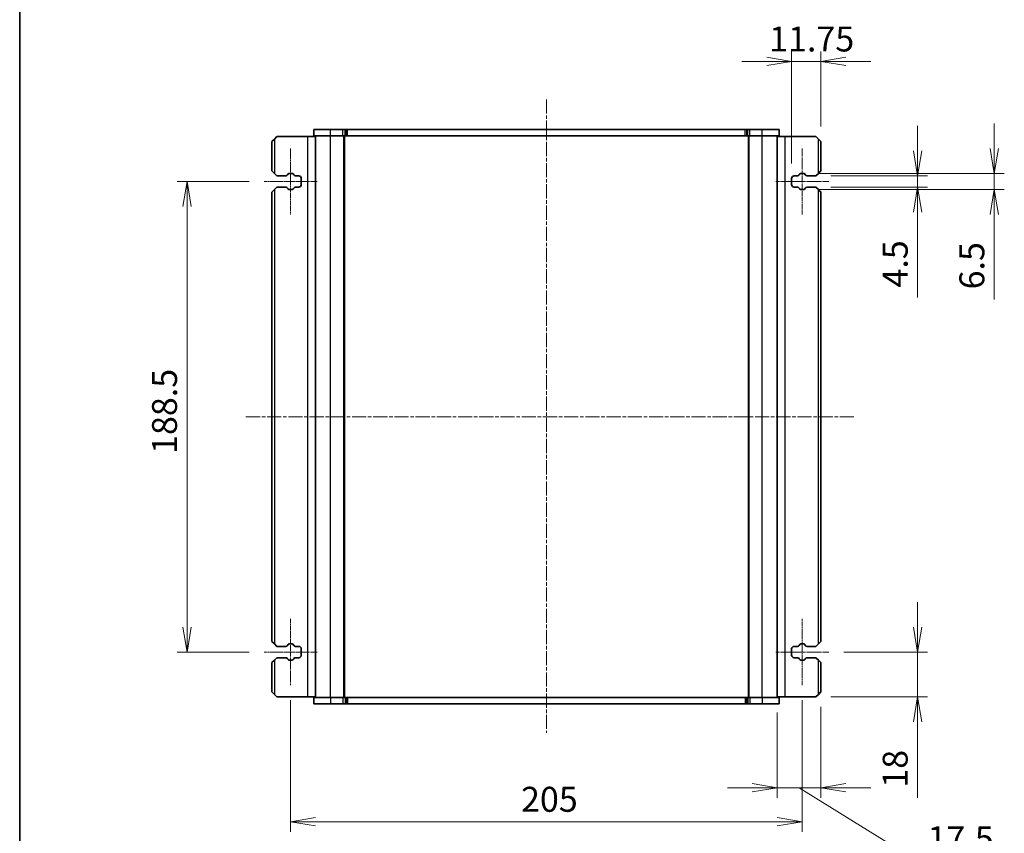
# Model space of a CAD drawing. Units: millimetres. Extents: x 0 to 6112, y 0 to 1124.
# Drawn here: x 987 to 1382, y 273 to 599 of the extents above; entities that cross this region are included whole.
import ezdxf

# ---------------------------------------------------------------- set-up
doc = ezdxf.new("R2010")
doc.units = ezdxf.units.MM
doc.linetypes.add('CHAIN', pattern=[0.3543, 0.2362, -0.0295, 0.0591, -0.0295])
for name, color, linetype, lineweight in [('Border (ISO)', 7, 'Continuous', 35), ('Dimension (ISO)', 7, 'Continuous', 18), ('Dimension (ISO) @ 1', 7, 'Continuous', 18), ('Visible (ISO)', 7, 'Continuous', 35), ('Visible Narrow (ISO)', 7, 'Continuous', 25)]:
    doc.layers.add(name, color=color, linetype=linetype, lineweight=lineweight)
doc.layers.add('Centerline (ISO)', color=7, linetype='Continuous', lineweight=18, true_color=0x80ffff)
doc.styles.add('Note Text (TK)', font='MS PGothic.ttf')
doc.dimstyles.new('Default - Method 1b (TK)', dxfattribs={"dimscale": 2.5, "dimtxt": 2.5, "dimasz": 2.5, "dimexe": 1, "dimexo": 1.5, "dimgap": 1, "dimtad": 1, "dimrnd": 1e-08, "dimdsep": 46, "dimtxsty": 'Note Text (TK)', "dimblk": 'OPEN', "dimcen": 0.09, "dimdle": 5, "dimclrd": 100, "dimclre": 100, "dimclrt": 7, "dimadec": 1, "dimazin": 1, "dimtfac": 1, "dimtmove": 0, "dimatfit": 3, "dimldrblk": 'OPEN', "dimfxl": 0, "dimtolj": 1, "dimlwd": -1, "dimlwe": -1, "dimarcsym": 0})

# ---------------------------------------------------------------- blocks, each defined once
blk = doc.blocks.new('図面枠 tk図枠')
at = {"layer": 'Border (ISO)'}
blk.add_line((14.5, 289), (14.5, 8), dxfattribs=at)
blk = doc.blocks.new('_Open')
at = {"color": 0, "linetype": 'ByBlock', "lineweight": -2}
for p, q in [((-1, 0.167), (0, 0)), ((-1, -0.167), (0, 0)), ((0, 0), (-1, 0))]:
    blk.add_line(p, q, dxfattribs=at)
blk = doc.blocks.new('*D72')
at = {"layer": 'Defpoints', "color": 0, "transparency": 16777216}
for p in [(1306.55, 536.82), (1306.55, 532.32), (1347.29, 532.32)]:
    blk.add_point(p, dxfattribs=at)
at = {"layer": 'Dimension (ISO)', "color": 100, "transparency": 16777216}
for p, q in [((1347.29, 546.82), (1347.29, 556.82)), ((1312.55, 536.82), (1351.29, 536.82)), ((1347.29, 536.82), (1347.29, 532.32)), ((1312.55, 532.32), (1351.29, 532.32)), ((1347.29, 522.32), (1347.29, 488.07))]:
    blk.add_line(p, q, dxfattribs=at)
at = {"layer": 'Dimension (ISO)', "color": 100, "transparency": 16777216, "xscale": 10, "yscale": 10, "zscale": 10}
for p, rotation in [((1347.29, 536.82), 270), ((1347.29, 532.32), 90)]:
    blk.add_blockref('_Open', p, dxfattribs=dict(at, rotation=rotation))
at = {"layer": 'Dimension (ISO)', "color": 7, "transparency": 16777216, "insert": (1338.29, 492.07), "char_height": 10, "attachment_point": 4, "rotation": 90, "style": 'Note Text (TK)'}
blk.add_mtext('\\A1;4.5', dxfattribs=at)
blk = doc.blocks.new('*D73')
at = {"layer": 'Defpoints', "color": 0, "transparency": 16777216}
for p in [(1301.65, 537.82), (1301.65, 531.32), (1378.01, 531.32)]:
    blk.add_point(p, dxfattribs=at)
at = {"layer": 'Dimension (ISO)', "color": 100, "transparency": 16777216}
for p, q in [((1378.01, 547.82), (1378.01, 557.82)), ((1307.65, 537.82), (1382.01, 537.82)), ((1378.01, 537.82), (1378.01, 531.32)), ((1307.65, 531.32), (1382.01, 531.32)), ((1378.01, 521.32), (1378.01, 487.35))]:
    blk.add_line(p, q, dxfattribs=at)
at = {"layer": 'Dimension (ISO)', "color": 100, "transparency": 16777216, "xscale": 10, "yscale": 10, "zscale": 10}
for p, rotation in [((1378.01, 537.82), 270), ((1378.01, 531.32), 90)]:
    blk.add_blockref('_Open', p, dxfattribs=dict(at, rotation=rotation))
at = {"layer": 'Dimension (ISO)', "color": 7, "transparency": 16777216, "insert": (1369.01, 491.35), "char_height": 10, "attachment_point": 4, "rotation": 90, "style": 'Note Text (TK)'}
blk.add_mtext('\\A1;6.5', dxfattribs=at)
blk = doc.blocks.new('*D74')
at = {"layer": 'Defpoints', "color": 0, "transparency": 16777216}
for p in [(1296.8, 582.64), (1308.55, 550.57), (1296.8, 535.82)]:
    blk.add_point(p, dxfattribs=at)
at = {"layer": 'Dimension (ISO)', "color": 100, "transparency": 16777216}
for p, q in [((1296.8, 541.82), (1296.8, 586.64)), ((1308.55, 556.57), (1308.55, 586.64)), ((1286.8, 582.64), (1276.8, 582.64)), ((1308.55, 582.64), (1296.8, 582.64)), ((1318.55, 582.64), (1328.55, 582.64))]:
    blk.add_line(p, q, dxfattribs=at)
at = {"layer": 'Dimension (ISO)', "color": 100, "transparency": 16777216, "xscale": 10, "yscale": 10, "zscale": 10}
blk.add_blockref('_Open', (1296.8, 582.64), dxfattribs=at)
at = {"layer": 'Dimension (ISO)', "color": 100, "transparency": 16777216, "xscale": 10, "yscale": 10, "zscale": 10, "rotation": 180}
blk.add_blockref('_Open', (1308.55, 582.64), dxfattribs=at)
at = {"layer": 'Dimension (ISO)', "color": 7, "transparency": 16777216, "insert": (1287.79, 591.64), "char_height": 10, "attachment_point": 4, "style": 'Note Text (TK)'}
blk.add_mtext('\\A1;11.75', dxfattribs=at)
blk = doc.blocks.new('*D75')
at = {"layer": 'Defpoints', "color": 0, "transparency": 16777216}
for p in [(1291.05, 327.82), (1308.55, 330.07), (1291.05, 291.72)]:
    blk.add_point(p, dxfattribs=at)
at = {"layer": 'Dimension (ISO)', "color": 100, "transparency": 16777216}
for p, q in [((1308.55, 324.07), (1308.55, 287.72)), ((1291.05, 321.82), (1291.05, 287.72)), ((1281.05, 291.72), (1271.05, 291.72)), ((1308.55, 291.72), (1291.05, 291.72)), ((1308.55, 291.72), (1291.05, 291.72)), ((1299.8, 291.72), (1347.27, 262.32)), ((1318.55, 291.72), (1328.55, 291.72)), ((1347.27, 262.32), (1377.77, 262.32))]:
    blk.add_line(p, q, dxfattribs=at)
at = {"layer": 'Dimension (ISO)', "color": 100, "transparency": 16777216, "xscale": 10, "yscale": 10, "zscale": 10}
blk.add_blockref('_Open', (1291.05, 291.72), dxfattribs=at)
at = {"layer": 'Dimension (ISO)', "color": 100, "transparency": 16777216, "xscale": 10, "yscale": 10, "zscale": 10, "rotation": 180}
blk.add_blockref('_Open', (1308.55, 291.72), dxfattribs=at)
at = {"layer": 'Dimension (ISO)', "color": 7, "transparency": 16777216, "insert": (1351.27, 271.32), "char_height": 10, "attachment_point": 4, "style": 'Note Text (TK)'}
blk.add_mtext('\\A1;17.5', dxfattribs=at)
blk = doc.blocks.new('*D76')
at = {"layer": 'Defpoints', "color": 0, "transparency": 16777216}
for p in [(1311.65, 346.07), (1347.29, 346.07), (1306.55, 328.07)]:
    blk.add_point(p, dxfattribs=at)
at = {"layer": 'Dimension (ISO)', "color": 100, "transparency": 16777216}
for p, q in [((1347.29, 356.07), (1347.29, 366.07)), ((1317.65, 346.07), (1351.29, 346.07)), ((1347.29, 346.07), (1347.29, 328.07)), ((1312.55, 328.07), (1351.29, 328.07)), ((1347.29, 318.07), (1347.29, 287.74))]:
    blk.add_line(p, q, dxfattribs=at)
at = {"layer": 'Dimension (ISO)', "color": 100, "transparency": 16777216, "xscale": 10, "yscale": 10, "zscale": 10}
for p, rotation in [((1347.29, 346.07), 270), ((1347.29, 328.07), 90)]:
    blk.add_blockref('_Open', p, dxfattribs=dict(at, rotation=rotation))
at = {"layer": 'Dimension (ISO)', "color": 7, "transparency": 16777216, "insert": (1338.29, 291.74), "char_height": 10, "attachment_point": 4, "rotation": 90, "style": 'Note Text (TK)'}
blk.add_mtext('\\A1;18', dxfattribs=at)
blk = doc.blocks.new('*D100')
at = {"layer": 'Defpoints', "color": 0, "transparency": 16777216}
for p in [(1085.45, 534.57), (1054.54, 346.07), (1085.45, 346.07)]:
    blk.add_point(p, dxfattribs=at)
at = {"layer": 'Dimension (ISO)', "color": 100, "transparency": 16777216}
for p, q in [((1079.45, 534.57), (1050.54, 534.57)), ((1054.54, 524.57), (1054.54, 356.07)), ((1079.45, 346.07), (1050.54, 346.07))]:
    blk.add_line(p, q, dxfattribs=at)
at = {"layer": 'Dimension (ISO)', "color": 100, "transparency": 16777216, "xscale": 10, "yscale": 10, "zscale": 10}
for p, rotation in [((1054.54, 534.57), 90), ((1054.54, 346.07), 270)]:
    blk.add_blockref('_Open', p, dxfattribs=dict(at, rotation=rotation))
at = {"layer": 'Dimension (ISO)', "color": 7, "transparency": 16777216, "insert": (1045.54, 425.43), "char_height": 10, "attachment_point": 4, "rotation": 90, "style": 'Note Text (TK)'}
blk.add_mtext('\\A1;188.5', dxfattribs=at)
blk = doc.blocks.new('*D101')
at = {"layer": 'Defpoints', "color": 0, "transparency": 16777216}
for p in [(1096.05, 332.82), (1301.05, 332.82), (1301.05, 278.09)]:
    blk.add_point(p, dxfattribs=at)
at = {"layer": 'Dimension (ISO)', "color": 100, "transparency": 16777216}
for p, q in [((1096.05, 326.82), (1096.05, 274.09)), ((1301.05, 326.82), (1301.05, 274.09)), ((1106.05, 278.09), (1291.05, 278.09))]:
    blk.add_line(p, q, dxfattribs=at)
at = {"layer": 'Dimension (ISO)', "color": 100, "transparency": 16777216, "xscale": 10, "yscale": 10, "zscale": 10, "rotation": 180}
blk.add_blockref('_Open', (1096.05, 278.09), dxfattribs=at)
at = {"layer": 'Dimension (ISO)', "color": 100, "transparency": 16777216, "xscale": 10, "yscale": 10, "zscale": 10}
blk.add_blockref('_Open', (1301.05, 278.09), dxfattribs=at)
at = {"layer": 'Dimension (ISO)', "color": 7, "transparency": 16777216, "insert": (1188.38, 287.09), "char_height": 10, "attachment_point": 4, "style": 'Note Text (TK)'}
blk.add_mtext('\\A1;205', dxfattribs=at)

msp = doc.modelspace()

# ---------------------------------------------------------------- linework, layer by layer
at = {"layer": 'Centerline (ISO)', "linetype": 'CHAIN', "ltscale": 23.990969}
for p, q in [((1198.554, 567.423), (1198.554, 313.696)), ((1078.15, 440.318), (1321.772, 440.318))]:
    msp.add_line(p, q, dxfattribs=at)
at = {"layer": 'Centerline (ISO)', "linetype": 'CHAIN', "ltscale": 7.361649}
for p, q in [((1096.054, 547.818), (1096.054, 521.318)), ((1301.054, 521.318), (1301.054, 547.818)), ((1096.054, 359.318), (1096.054, 332.818)), ((1301.054, 332.818), (1301.054, 359.318))]:
    msp.add_line(p, q, dxfattribs=at)
at = {"layer": 'Centerline (ISO)', "linetype": 'CHAIN', "ltscale": 5.888835}
for p, q in [((1085.454, 534.568), (1106.653, 534.568)), ((1290.455, 534.568), (1311.653, 534.568)), ((1085.454, 346.068), (1106.653, 346.068)), ((1290.455, 346.068), (1311.653, 346.068))]:
    msp.add_line(p, q, dxfattribs=at)
at = {"layer": 'Visible (ISO)'}
for p, q in [((1090.554, 552.568), (1089.554, 551.568)), ((1102.854, 552.568), (1090.554, 552.568)), ((1106.054, 552.568), (1102.854, 552.568)), ((1112.054, 555.318), (1105.304, 555.318)), ((1105.304, 552.818), (1105.304, 555.318)), ((1112.054, 552.818), (1105.304, 552.818)), ((1106.054, 327.818), (1106.054, 552.818)), ((1112.054, 555.318), (1117.038, 555.318)), ((1112.054, 552.818), (1117.038, 552.818)), ((1117.921, 555.318), (1117.038, 555.318)), ((1117.921, 552.818), (1117.038, 552.818)), ((1117.554, 327.818), (1117.554, 552.818)), ((1117.921, 555.318), (1118.335, 555.318)), ((1117.921, 552.818), (1118.335, 552.818)), ((1118.335, 555.318), (1118.866, 555.318)), ((1118.335, 552.818), (1118.866, 552.818)), ((1118.866, 555.318), (1278.244, 555.318)), ((1118.866, 552.818), (1278.244, 552.818)), ((1278.244, 555.318), (1278.782, 555.318)), ((1278.244, 552.818), (1278.782, 552.818)), ((1278.782, 555.318), (1279.196, 555.318)), ((1278.782, 552.818), (1279.196, 552.818)), ((1280.08, 555.318), (1279.196, 555.318)), ((1280.08, 552.818), (1279.196, 552.818)), ((1279.554, 327.818), (1279.554, 552.818)), ((1280.08, 555.318), (1285.054, 555.318)), ((1280.08, 552.818), (1285.054, 552.818)), ((1291.804, 555.318), (1285.054, 555.318)), ((1291.804, 552.818), (1285.054, 552.818)), ((1291.054, 327.818), (1291.054, 552.818)), ((1291.054, 552.568), (1294.254, 552.568)), ((1291.804, 552.818), (1291.804, 555.318)), ((1294.254, 552.568), (1306.554, 552.568)), ((1307.554, 551.568), (1306.554, 552.568)), ((1088.554, 550.568), (1089.554, 551.568)), ((1088.554, 550.568), (1088.554, 538.818)), ((1307.554, 551.568), (1308.554, 550.568)), ((1308.554, 538.818), (1308.554, 550.568)), ((1089.554, 537.818), (1088.554, 538.818)), ((1089.554, 537.818), (1090.554, 536.818)), ((1090.554, 536.818), (1094.132, 536.818)), ((1094.83, 537.227), (1095.018, 537.563)), ((1095.454, 537.818), (1096.653, 537.818)), ((1097.089, 537.563), (1097.277, 537.227)), ((1097.975, 536.818), (1099.304, 536.818)), ((1297.804, 536.818), (1299.133, 536.818)), ((1299.831, 537.227), (1300.019, 537.563)), ((1300.455, 537.818), (1301.653, 537.818)), ((1302.089, 537.563), (1302.277, 537.227)), ((1302.975, 536.818), (1306.554, 536.818)), ((1306.554, 536.818), (1307.554, 537.818)), ((1308.554, 538.818), (1307.554, 537.818)), ((1100.304, 535.818), (1100.304, 533.318)), ((1296.804, 533.318), (1296.804, 535.818)), ((1088.554, 530.318), (1089.554, 531.318)), ((1088.554, 530.318), (1088.554, 350.318)), ((1090.554, 532.318), (1089.554, 531.318)), ((1094.132, 532.318), (1090.554, 532.318)), ((1095.018, 531.574), (1094.83, 531.909)), ((1096.653, 531.318), (1095.454, 531.318)), ((1097.277, 531.909), (1097.089, 531.574)), ((1099.304, 532.318), (1097.975, 532.318)), ((1299.133, 532.318), (1297.804, 532.318)), ((1300.019, 531.574), (1299.831, 531.909)), ((1301.653, 531.318), (1300.455, 531.318)), ((1302.277, 531.909), (1302.089, 531.574)), ((1306.554, 532.318), (1302.975, 532.318)), ((1307.554, 531.318), (1306.554, 532.318)), ((1307.554, 531.318), (1308.554, 530.318)), ((1308.554, 350.318), (1308.554, 530.318)), ((1089.554, 349.318), (1088.554, 350.318)), ((1089.554, 349.318), (1090.554, 348.318)), ((1090.554, 348.318), (1094.132, 348.318)), ((1094.83, 348.727), (1095.018, 349.063)), ((1095.454, 349.318), (1096.653, 349.318)), ((1097.089, 349.063), (1097.277, 348.727)), ((1097.975, 348.318), (1099.304, 348.318)), ((1100.304, 347.318), (1100.304, 344.818)), ((1296.804, 344.818), (1296.804, 347.318)), ((1297.804, 348.318), (1299.133, 348.318)), ((1299.831, 348.727), (1300.019, 349.063)), ((1300.455, 349.318), (1301.653, 349.318)), ((1302.089, 349.063), (1302.277, 348.727)), ((1302.975, 348.318), (1306.554, 348.318)), ((1306.554, 348.318), (1307.554, 349.318)), ((1308.554, 350.318), (1307.554, 349.318)), ((1090.554, 343.818), (1089.554, 342.818)), ((1094.132, 343.818), (1090.554, 343.818)), ((1095.018, 343.074), (1094.83, 343.409)), ((1097.277, 343.409), (1097.089, 343.074)), ((1099.304, 343.818), (1097.975, 343.818)), ((1299.133, 343.818), (1297.804, 343.818)), ((1300.019, 343.074), (1299.831, 343.409)), ((1302.277, 343.409), (1302.089, 343.074)), ((1306.554, 343.818), (1302.975, 343.818)), ((1307.554, 342.818), (1306.554, 343.818)), ((1088.554, 341.818), (1089.554, 342.818)), ((1088.554, 341.818), (1088.554, 330.068)), ((1096.653, 342.818), (1095.454, 342.818)), ((1301.653, 342.818), (1300.455, 342.818)), ((1307.554, 342.818), (1308.554, 341.818)), ((1308.554, 330.068), (1308.554, 341.818)), ((1089.554, 329.068), (1088.554, 330.068)), ((1089.554, 329.068), (1090.554, 328.068)), ((1102.854, 328.068), (1090.554, 328.068)), ((1106.054, 328.068), (1102.854, 328.068)), ((1105.304, 327.818), (1105.304, 325.318)), ((1105.304, 327.818), (1112.054, 327.818)), ((1117.028, 327.818), (1112.054, 327.818)), ((1117.028, 327.818), (1117.912, 327.818)), ((1118.326, 327.818), (1117.912, 327.818)), ((1118.863, 327.818), (1118.326, 327.818)), ((1278.242, 327.818), (1118.863, 327.818)), ((1278.772, 327.818), (1278.242, 327.818)), ((1279.186, 327.818), (1278.772, 327.818)), ((1279.186, 327.818), (1280.069, 327.818)), ((1285.054, 327.818), (1280.069, 327.818)), ((1285.054, 327.818), (1291.804, 327.818)), ((1291.054, 328.068), (1294.254, 328.068)), ((1291.804, 327.818), (1291.804, 325.318)), ((1294.254, 328.068), (1306.554, 328.068)), ((1306.554, 328.068), (1307.554, 329.068)), ((1308.554, 330.068), (1307.554, 329.068)), ((1105.304, 325.318), (1112.054, 325.318)), ((1117.028, 325.318), (1112.054, 325.318)), ((1117.028, 325.318), (1117.912, 325.318)), ((1118.326, 325.318), (1117.912, 325.318)), ((1118.863, 325.318), (1118.326, 325.318)), ((1278.242, 325.318), (1118.863, 325.318)), ((1278.772, 325.318), (1278.242, 325.318)), ((1279.186, 325.318), (1278.772, 325.318)), ((1279.186, 325.318), (1280.069, 325.318)), ((1285.054, 325.318), (1280.069, 325.318)), ((1285.054, 325.318), (1291.804, 325.318))]:
    msp.add_line(p, q, dxfattribs=at)
for centre, radius, start, end in [((1094.132, 537.618), 0.8, 270, 330.73406), ((1095.454, 537.318), 0.5, 90, 150.73406), ((1096.653, 537.318), 0.5, 29.26594, 90), ((1097.975, 537.618), 0.8, 209.26594, 270), ((1099.304, 535.818), 1, 0, 90), ((1297.804, 535.818), 1, 90, 180), ((1299.133, 537.618), 0.8, 270, 330.73406), ((1300.455, 537.318), 0.5, 90, 150.73406), ((1301.653, 537.318), 0.5, 29.26594, 90), ((1302.975, 537.618), 0.8, 209.26594, 270), ((1099.304, 533.318), 1, 270, 0), ((1297.804, 533.318), 1, 180, 270), ((1094.132, 531.518), 0.8, 29.26594, 90), ((1095.454, 531.818), 0.5, 209.26594, 270), ((1096.653, 531.818), 0.5, 270, 330.73406), ((1097.975, 531.518), 0.8, 90, 150.73406), ((1299.133, 531.518), 0.8, 29.26594, 90), ((1300.455, 531.818), 0.5, 209.26594, 270), ((1301.653, 531.818), 0.5, 270, 330.73406), ((1302.975, 531.518), 0.8, 90, 150.73406), ((1094.132, 349.118), 0.8, 270, 330.73406), ((1095.454, 348.818), 0.5, 90, 150.73406), ((1096.653, 348.818), 0.5, 29.26594, 90), ((1097.975, 349.118), 0.8, 209.26594, 270), ((1099.304, 347.318), 1, 0, 90), ((1297.804, 347.318), 1, 90, 180), ((1299.133, 349.118), 0.8, 270, 330.73406), ((1300.455, 348.818), 0.5, 90, 150.73406), ((1301.653, 348.818), 0.5, 29.26594, 90), ((1302.975, 349.118), 0.8, 209.26594, 270), ((1094.132, 343.018), 0.8, 29.26594, 90), ((1097.975, 343.018), 0.8, 90, 150.73406), ((1099.304, 344.818), 1, 270, 0), ((1297.804, 344.818), 1, 180, 270), ((1299.133, 343.018), 0.8, 29.26594, 90), ((1302.975, 343.018), 0.8, 90, 150.73406), ((1095.454, 343.318), 0.5, 209.26594, 270), ((1096.653, 343.318), 0.5, 270, 330.73406), ((1300.455, 343.318), 0.5, 209.26594, 270), ((1301.653, 343.318), 0.5, 270, 330.73406)]:
    msp.add_arc(centre, radius, start, end, dxfattribs=at)
at = {"layer": 'Visible Narrow (ISO)'}
for p, q in [((1102.854, 552.568), (1102.854, 328.068)), ((1112.054, 552.818), (1112.054, 555.318)), ((1112.054, 327.818), (1112.054, 552.818)), ((1117.038, 552.818), (1117.038, 555.318)), ((1117.354, 327.818), (1117.354, 552.818)), ((1117.754, 327.818), (1117.754, 552.818)), ((1117.921, 552.818), (1117.921, 555.318)), ((1118.335, 552.818), (1118.335, 555.318)), ((1118.866, 552.818), (1118.866, 555.318)), ((1278.244, 552.818), (1278.244, 555.318)), ((1278.782, 552.818), (1278.782, 555.318)), ((1279.196, 552.818), (1279.196, 555.318)), ((1279.754, 327.818), (1279.754, 552.818)), ((1280.08, 552.818), (1280.08, 555.318)), ((1285.054, 552.818), (1285.054, 555.318)), ((1285.054, 327.818), (1285.054, 552.818)), ((1294.254, 328.068), (1294.254, 552.568)), ((1089.554, 551.568), (1089.554, 537.818)), ((1307.554, 537.818), (1307.554, 551.568)), ((1089.554, 531.318), (1089.554, 349.318)), ((1307.554, 349.318), (1307.554, 531.318)), ((1089.554, 342.818), (1089.554, 329.068)), ((1307.554, 329.068), (1307.554, 342.818)), ((1112.054, 327.818), (1112.054, 325.318)), ((1117.028, 327.818), (1117.028, 325.318)), ((1117.912, 327.818), (1117.912, 325.318)), ((1118.326, 327.818), (1118.326, 325.318)), ((1118.863, 327.818), (1118.863, 325.318)), ((1278.242, 327.818), (1278.242, 325.318)), ((1278.772, 327.818), (1278.772, 325.318)), ((1279.186, 327.818), (1279.186, 325.318)), ((1280.069, 327.818), (1280.069, 325.318)), ((1285.054, 327.818), (1285.054, 325.318))]:
    msp.add_line(p, q, dxfattribs=at)

# ---------------------------------------------------------------- block references
at = {"xscale": 4, "yscale": 4, "zscale": 4}
msp.add_blockref('図面枠 tk図枠', (929.5, -32), dxfattribs=at)

# ---------------------------------------------------------------- dimensions: what is measured, and where the dimension line sits
at = {"layer": 'Dimension (ISO) @ 1', "color": 100, "true_color": 0x00ff3f}
for base, p1, p2, angle, override, picture, middle in [((1296.804, 582.637), (1308.554, 550.568), (1296.804, 535.818), 180, {"dimscale": 1, "dimtxt": 10, "dimasz": 10, "dimexe": 4, "dimexo": 6, "dimgap": 4, "dimdec": 2, "dimcen": 0.36, "dimtol": 0, "dimlim": 0, "dimtp": 0, "dimtm": 0, "dimtdec": 2, "dimtix": 0, "dimtofl": 1, "dimtmove": 0, "dimatfit": 1}, '*D74', (1302.679, 582.637)), ((1378.01, 531.318), (1301.653, 537.818), (1301.653, 531.318), 90, {"dimscale": 1, "dimtxt": 10, "dimasz": 10, "dimexe": 4, "dimexo": 6, "dimgap": 4, "dimdec": 2, "dimcen": 0.36, "dimtol": 0, "dimlim": 0, "dimtp": 0, "dimtm": 0, "dimtdec": 2, "dimtix": 0, "dimtofl": 1, "dimtmove": 0, "dimatfit": 1}, '*D73', (1378.01, 499.335)), ((1347.291, 532.318), (1306.554, 536.818), (1306.554, 532.318), 90, {"dimscale": 1, "dimtxt": 10, "dimasz": 10, "dimexe": 4, "dimexo": 6, "dimgap": 4, "dimdec": 2, "dimcen": 0.36, "dimtol": 0, "dimlim": 0, "dimtp": 0, "dimtm": 0, "dimtdec": 2, "dimtix": 0, "dimtofl": 1, "dimtmove": 0, "dimatfit": 1}, '*D72', (1347.291, 500.193)), ((1054.536, 346.068), (1085.454, 534.568), (1085.454, 346.068), 90, {"dimscale": 1, "dimtxt": 10, "dimasz": 10, "dimexe": 4, "dimexo": 6, "dimgap": 4, "dimdec": 2, "dimcen": 0.36, "dimtol": 0, "dimlim": 0, "dimtp": 0, "dimtm": 0, "dimtdec": 2, "dimtix": 0, "dimtofl": 0, "dimtmove": 0, "dimatfit": 1}, '*D100', (1054.536, 440.318)), ((1347.291, 346.068), (1306.554, 328.068), (1311.653, 346.068), 90, {"dimscale": 1, "dimtxt": 10, "dimasz": 10, "dimexe": 4, "dimexo": 6, "dimgap": 4, "dimdec": 2, "dimcen": 0.36, "dimtol": 0, "dimlim": 0, "dimtp": 0, "dimtm": 0, "dimtdec": 2, "dimtix": 0, "dimtofl": 1, "dimtmove": 0, "dimatfit": 1}, '*D76', (1347.291, 297.903)), ((1301.054, 278.086), (1096.054, 332.818), (1301.054, 332.818), 180, {"dimscale": 1, "dimtxt": 10, "dimasz": 10, "dimexe": 4, "dimexo": 6, "dimgap": 4, "dimdec": 2, "dimcen": 0.36, "dimtol": 0, "dimlim": 0, "dimtp": 0, "dimtm": 0, "dimtdec": 2, "dimtix": 0, "dimtofl": 0, "dimtmove": 0, "dimatfit": 1}, '*D101', (1198.554, 278.086))]:
    dim = msp.add_linear_dim(base=base, p1=p1, p2=p2, angle=angle, dimstyle='Default - Method 1b (TK)', override=override, dxfattribs=at)
    dim.commit()
    dim.dimension.update_dxf_attribs({"geometry": picture, "text_midpoint": middle, "dimtype": 128})
dim = msp.add_linear_dim(base=(1291.054, 291.718), p1=(1308.554, 330.068), p2=(1291.054, 327.818), dimstyle='Default - Method 1b (TK)', override={"dimscale": 1, "dimtxt": 10, "dimasz": 10, "dimexe": 4, "dimexo": 6, "dimgap": 4, "dimdec": 2, "dimcen": 0.36, "dimtol": 0, "dimlim": 0, "dimtp": 0, "dimtm": 0, "dimtdec": 2, "dimtix": 0, "dimtofl": 1, "dimtmove": 1, "dimatfit": 1}, dxfattribs=at)
dim.commit()
dim.dimension.update_dxf_attribs({"geometry": '*D75', "text_midpoint": (1351.268, 262.323), "dimtype": 128})

doc.saveas('drawing.dxf')
